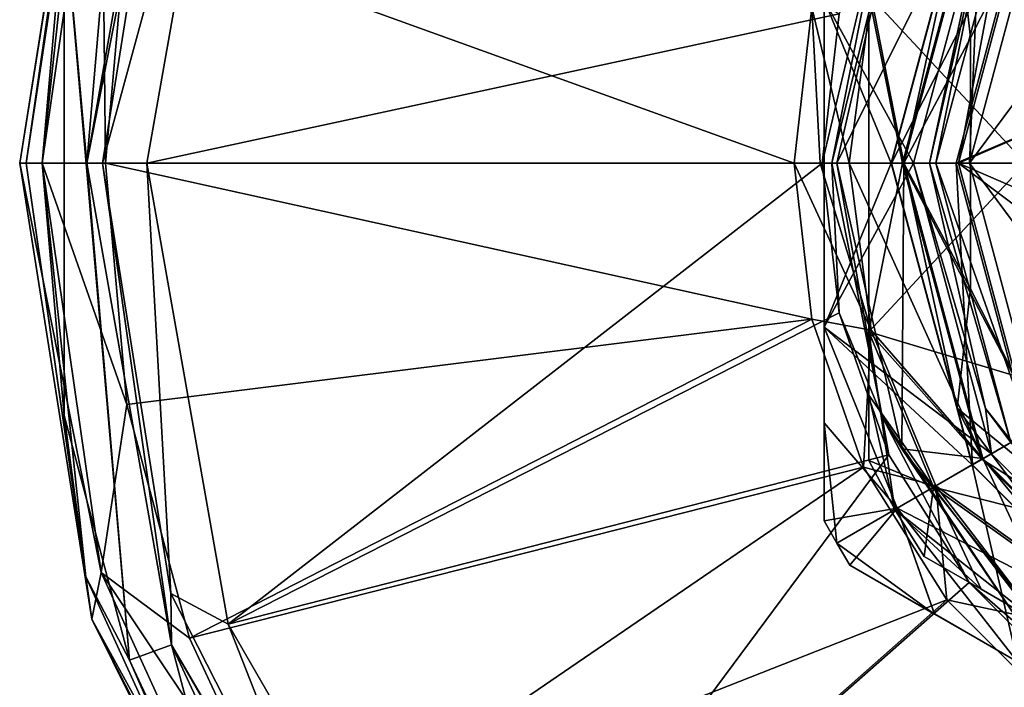
# Model space of a CAD drawing. Units: millimetres. Extents: x -108 to 108, y -208 to 78.
# Drawn here: x -33 to -11, y -187 to -172 of the extents above; entities that cross this region are included whole.
import ezdxf

# ---------------------------------------------------------------- set-up
doc = ezdxf.new("R2010")
doc.units = ezdxf.units.MM
doc.header["$LTSCALE"] = 65.185185
for name, color, linetype in [('198', 7, 'CONTINUOUS'), ('199', 7, 'CONTINUOUS'), ('200', 7, 'CONTINUOUS'), ('201', 7, 'CONTINUOUS'), ('202', 7, 'CONTINUOUS'), ('203', 7, 'CONTINUOUS'), ('204', 7, 'CONTINUOUS'), ('205', 7, 'CONTINUOUS'), ('206', 7, 'CONTINUOUS'), ('211', 7, 'CONTINUOUS'), ('216', 7, 'CONTINUOUS'), ('217', 7, 'CONTINUOUS'), ('218', 7, 'CONTINUOUS'), ('219', 7, 'CONTINUOUS'), ('220', 7, 'CONTINUOUS'), ('221', 7, 'CONTINUOUS'), ('222', 7, 'CONTINUOUS'), ('224', 7, 'CONTINUOUS'), ('225', 7, 'CONTINUOUS'), ('230', 7, 'CONTINUOUS'), ('231', 7, 'CONTINUOUS'), ('232', 7, 'CONTINUOUS'), ('234', 7, 'CONTINUOUS'), ('237', 7, 'CONTINUOUS'), ('239', 7, 'CONTINUOUS'), ('243', 7, 'CONTINUOUS'), ('244', 7, 'CONTINUOUS'), ('248', 7, 'CONTINUOUS'), ('249', 7, 'CONTINUOUS'), ('316', 7, 'CONTINUOUS'), ('317', 7, 'CONTINUOUS'), ('318', 7, 'CONTINUOUS'), ('319', 7, 'CONTINUOUS'), ('320', 7, 'CONTINUOUS'), ('321', 7, 'CONTINUOUS'), ('322', 7, 'CONTINUOUS'), ('323', 7, 'CONTINUOUS'), ('324', 7, 'CONTINUOUS'), ('325', 7, 'CONTINUOUS'), ('326', 7, 'CONTINUOUS'), ('327', 7, 'CONTINUOUS'), ('328', 7, 'CONTINUOUS'), ('329', 7, 'CONTINUOUS'), ('330', 7, 'CONTINUOUS'), ('331', 7, 'CONTINUOUS'), ('332', 7, 'CONTINUOUS'), ('333', 7, 'CONTINUOUS'), ('334', 7, 'CONTINUOUS'), ('335', 7, 'CONTINUOUS'), ('336', 7, 'CONTINUOUS'), ('337', 7, 'CONTINUOUS'), ('338', 7, 'CONTINUOUS'), ('339', 7, 'CONTINUOUS'), ('344', 7, 'CONTINUOUS'), ('345', 7, 'CONTINUOUS'), ('346', 7, 'CONTINUOUS'), ('347', 7, 'CONTINUOUS')]:
    doc.layers.add(name, color=color, linetype=linetype)

msp = doc.modelspace()

# ---------------------------------------------------------------- linework, layer by layer
at = {"layer": '198', "linetype": 'CONTINUOUS'}
for points in [[(-13, -175.2, 37.5), (-15, -171.535, 37.5), (-11.259, -168.7, 37.5), (-13, -175.2, 37.5)], [(-15, -178.865, 37.5), (-15, -171.535, 37.5), (-13, -175.2, 37.5), (-15, -178.865, 37.5)], [(-11.259, -181.7, 37.5), (-15, -178.865, 37.5), (-13, -175.2, 37.5), (-11.259, -181.7, 37.5)], [(-13.372, -182.921, 37.5), (-15, -178.865, 37.5), (-11.259, -181.7, 37.5), (-13.372, -182.921, 37.5)], [(-6.5, -186.458, 37.5), (-13.372, -182.921, 37.5), (-11.259, -181.7, 37.5), (-6.5, -186.458, 37.5)], [(-10.674, -186.358, 37.5), (-13.372, -182.921, 37.5), (-6.5, -186.458, 37.5), (-10.674, -186.358, 37.5)]]:
    msp.add_3dface(points, dxfattribs=at)
at = {"layer": '199', "linetype": 'CONTINUOUS'}
for points in [[(-11.691, -168.45, 52.5), (-15, -171.535, 52.5), (-13.5, -175.2, 52.5), (-11.691, -168.45, 52.5)], [(-15, -171.535, 52.5), (-15, -178.865, 52.5), (-13.5, -175.2, 52.5), (-15, -171.535, 52.5)], [(-13.5, -175.2, 52.5), (-15, -178.865, 52.5), (-11.691, -181.95, 52.5), (-13.5, -175.2, 52.5)], [(-15, -178.865, 52.5), (-13.372, -182.921, 52.5), (-11.691, -181.95, 52.5), (-15, -178.865, 52.5)], [(-13.372, -182.921, 52.5), (-10.674, -186.358, 52.5), (-11.691, -181.95, 52.5), (-13.372, -182.921, 52.5)], [(-11.691, -181.95, 52.5), (-10.674, -186.358, 52.5), (-6.75, -186.891, 52.5), (-11.691, -181.95, 52.5)]]:
    msp.add_3dface(points, dxfattribs=at)
at = {"layer": '200', "linetype": 'CONTINUOUS'}
for points in [[(-10.392, -169.2, 32.5), (-6.848, -172.975, 32.5), (-12, -175.2, 32.5), (-10.392, -169.2, 32.5)], [(-6.848, -172.975, 32.5), (-6.848, -177.425, 32.5), (-12, -175.2, 32.5), (-6.848, -172.975, 32.5)], [(-6.848, -177.425, 32.5), (-4.232, -181.025, 32.5), (-12, -175.2, 32.5), (-6.848, -177.425, 32.5)], [(-12, -175.2, 32.5), (-4.232, -181.025, 32.5), (-10.392, -181.2, 32.5), (-12, -175.2, 32.5)]]:
    msp.add_3dface(points, dxfattribs=at)
at = {"layer": '201', "linetype": 'CONTINUOUS'}
for points in [[(-12.5, -175.2, 33), (-12.5, -175.2, 37), (-10.826, -168.95, 37), (-12.5, -175.2, 33)], [(-10.825, -168.95, 33), (-12.5, -175.2, 33), (-10.826, -168.95, 37), (-10.825, -168.95, 33)]]:
    msp.add_3dface(points, dxfattribs=at)
at = {"layer": '202', "linetype": 'CONTINUOUS'}
for points in [[(-12.5, -175.2, 37), (-12.5, -175.2, 33), (-10.825, -181.45, 33), (-12.5, -175.2, 37)], [(-12.5, -175.2, 37), (-10.825, -181.45, 33), (-10.826, -181.45, 37), (-12.5, -175.2, 37)]]:
    msp.add_3dface(points, dxfattribs=at)
at = {"layer": '203', "linetype": 'CONTINUOUS'}
for points in [[(-14.722, -183.7, 51.6), (-15, -183.2, 51.6), (-14.722, -183.7, 38.4), (-14.722, -183.7, 51.6)], [(-14.722, -183.7, 38.4), (-15, -183.2, 51.6), (-15, -183.2, 38.4), (-14.722, -183.7, 38.4)], [(-14.428, -184.19, 51.6), (-14.722, -183.7, 51.6), (-14.428, -184.19, 38.4), (-14.428, -184.19, 51.6)], [(-14.428, -184.19, 38.4), (-14.722, -183.7, 51.6), (-14.722, -183.7, 38.4), (-14.428, -184.19, 38.4)]]:
    msp.add_3dface(points, dxfattribs=at)
at = {"layer": '204', "linetype": 'CONTINUOUS'}
for points in [[(-15, -178.865, 37.5), (-13.372, -182.921, 37.5), (-15, -181.011, 37.872), (-15, -178.865, 37.5)], [(-13.372, -182.921, 37.5), (-15, -183.2, 38.4), (-15, -181.011, 37.872), (-13.372, -182.921, 37.5)], [(-13.372, -182.921, 37.5), (-14.722, -183.7, 38.4), (-15, -183.2, 38.4), (-13.372, -182.921, 37.5)], [(-14.722, -183.7, 38.4), (-13.372, -182.921, 37.5), (-12.531, -185.286, 37.872), (-14.722, -183.7, 38.4)], [(-13.372, -182.921, 37.5), (-10.674, -186.358, 37.5), (-12.531, -185.286, 37.872), (-13.372, -182.921, 37.5)], [(-14.428, -184.19, 38.4), (-14.722, -183.7, 38.4), (-12.531, -185.286, 37.872), (-14.428, -184.19, 38.4)]]:
    msp.add_3dface(points, dxfattribs=at)
at = {"layer": '205', "linetype": 'CONTINUOUS'}
for points in [[(-12.05, -175.2, 41.45), (-10.436, -169.175, 41.45), (-12.05, -175.2, 49.059), (-12.05, -175.2, 41.45)], [(-12.05, -175.2, 49.059), (-10.436, -169.175, 41.45), (-10.435, -169.175, 49.059), (-12.05, -175.2, 49.059)], [(-10.436, -181.225, 41.45), (-12.05, -175.2, 41.45), (-10.435, -181.225, 49.059), (-10.436, -181.225, 41.45)], [(-10.435, -181.225, 49.059), (-12.05, -175.2, 41.45), (-12.05, -175.2, 49.059), (-10.435, -181.225, 49.059)]]:
    msp.add_3dface(points, dxfattribs=at)
at = {"layer": '206', "linetype": 'CONTINUOUS'}
for points in [[(-10.436, -169.175, 41.45), (-12.05, -175.2, 41.45), (-6.848, -172.975, 36.6), (-10.436, -169.175, 41.45)], [(-6.848, -172.975, 36.6), (-12.05, -175.2, 41.45), (-7.2, -175.2, 36.6), (-6.848, -172.975, 36.6)], [(-12.05, -175.2, 41.45), (-10.436, -181.225, 41.45), (-7.2, -175.2, 36.6), (-12.05, -175.2, 41.45)]]:
    msp.add_3dface(points, dxfattribs=at)
at = {"layer": '211', "linetype": 'CONTINUOUS'}
for points in [[(-15, -171.535, 37.5), (-15, -178.865, 37.5), (-15, -171.535, 52.5), (-15, -171.535, 37.5)], [(-15, -171.535, 52.5), (-15, -178.865, 37.5), (-15, -178.865, 52.5), (-15, -171.535, 52.5)], [(-15, -178.865, 52.5), (-15, -178.865, 37.5), (-15, -181.011, 37.872), (-15, -178.865, 52.5)], [(-15, -178.865, 52.5), (-15, -181.011, 37.872), (-15, -181.009, 52.128), (-15, -178.865, 52.5)], [(-15, -183.2, 38.4), (-15, -183.2, 51.6), (-15, -181.009, 52.128), (-15, -183.2, 38.4)], [(-15, -181.011, 37.872), (-15, -183.2, 38.4), (-15, -181.009, 52.128), (-15, -181.011, 37.872)]]:
    msp.add_3dface(points, dxfattribs=at)
at = {"layer": '216', "linetype": 'CONTINUOUS'}
for points in [[(-14.428, -184.19, 51.6), (-14.428, -184.19, 38.4), (-12.531, -185.286, 37.872), (-14.428, -184.19, 51.6)], [(-14.428, -184.19, 51.6), (-12.531, -185.286, 37.872), (-12.532, -185.285, 52.128), (-14.428, -184.19, 51.6)], [(-10.674, -186.358, 37.5), (-10.674, -186.358, 52.5), (-12.532, -185.285, 52.128), (-10.674, -186.358, 37.5)], [(-12.531, -185.286, 37.872), (-10.674, -186.358, 37.5), (-12.532, -185.285, 52.128), (-12.531, -185.286, 37.872)]]:
    msp.add_3dface(points, dxfattribs=at)
at = {"layer": '217', "linetype": 'CONTINUOUS'}
for points in [[(-13.372, -182.921, 52.5), (-15, -178.865, 52.5), (-15, -181.009, 52.128), (-13.372, -182.921, 52.5)], [(-14.722, -183.7, 51.6), (-13.372, -182.921, 52.5), (-15, -181.009, 52.128), (-14.722, -183.7, 51.6)], [(-15, -183.2, 51.6), (-14.722, -183.7, 51.6), (-15, -181.009, 52.128), (-15, -183.2, 51.6)], [(-13.372, -182.921, 52.5), (-14.722, -183.7, 51.6), (-14.428, -184.19, 51.6), (-13.372, -182.921, 52.5)], [(-13.372, -182.921, 52.5), (-14.428, -184.19, 51.6), (-12.532, -185.285, 52.128), (-13.372, -182.921, 52.5)], [(-10.674, -186.358, 52.5), (-13.372, -182.921, 52.5), (-12.532, -185.285, 52.128), (-10.674, -186.358, 52.5)]]:
    msp.add_3dface(points, dxfattribs=at)
at = {"layer": '218', "linetype": 'CONTINUOUS'}
for points in [[(-12, -175.2, 32.5), (-12.5, -175.2, 33), (-10.825, -168.95, 33), (-12, -175.2, 32.5)], [(-10.392, -169.2, 32.5), (-12, -175.2, 32.5), (-10.825, -168.95, 33), (-10.392, -169.2, 32.5)]]:
    msp.add_3dface(points, dxfattribs=at)
at = {"layer": '219', "linetype": 'CONTINUOUS'}
for points in [[(-12, -175.2, 32.5), (-10.392, -181.2, 32.5), (-12.5, -175.2, 33), (-12, -175.2, 32.5)], [(-12.5, -175.2, 33), (-10.392, -181.2, 32.5), (-10.825, -181.45, 33), (-12.5, -175.2, 33)]]:
    msp.add_3dface(points, dxfattribs=at)
at = {"layer": '220', "linetype": 'CONTINUOUS'}
for points in [[(-13, -175.2, 37.5), (-11.259, -168.7, 37.5), (-12.646, -175.2, 37.354), (-13, -175.2, 37.5)], [(-12.646, -175.2, 37.354), (-11.259, -168.7, 37.5), (-11.394, -169.713, 37.354), (-12.646, -175.2, 37.354)], [(-10.826, -168.95, 37), (-12.5, -175.2, 37), (-11.394, -169.713, 37.354), (-10.826, -168.95, 37)], [(-12.5, -175.2, 37), (-12.646, -175.2, 37.354), (-11.394, -169.713, 37.354), (-12.5, -175.2, 37)]]:
    msp.add_3dface(points, dxfattribs=at)
at = {"layer": '221', "linetype": 'CONTINUOUS'}
for points in [[(-11.259, -181.7, 37.5), (-13, -175.2, 37.5), (-11.394, -180.687, 37.354), (-11.259, -181.7, 37.5)], [(-13, -175.2, 37.5), (-12.646, -175.2, 37.354), (-11.394, -180.687, 37.354), (-13, -175.2, 37.5)], [(-12.5, -175.2, 37), (-10.826, -181.45, 37), (-12.646, -175.2, 37.354), (-12.5, -175.2, 37)], [(-12.646, -175.2, 37.354), (-10.826, -181.45, 37), (-11.394, -180.687, 37.354), (-12.646, -175.2, 37.354)], [(-7.885, -185.087, 37.354), (-11.259, -181.7, 37.5), (-11.394, -180.687, 37.354), (-7.885, -185.087, 37.354)], [(-10.826, -181.45, 37), (-7.885, -185.087, 37.354), (-11.394, -180.687, 37.354), (-10.826, -181.45, 37)], [(-6.5, -186.458, 37.5), (-11.259, -181.7, 37.5), (-7.885, -185.087, 37.354), (-6.5, -186.458, 37.5)]]:
    msp.add_3dface(points, dxfattribs=at)
at = {"layer": '222', "linetype": 'CONTINUOUS'}
for points in [[(-11.691, -168.45, 50.5), (-13.5, -175.2, 50.5), (-13.492, -175.2, 50.5), (-11.691, -168.45, 50.5)], [(-11.684, -168.454, 50.5), (-11.691, -168.45, 50.5), (-13.492, -175.2, 50.5), (-11.684, -168.454, 50.5)], [(-13.5, -175.2, 50.5), (-11.691, -181.95, 50.5), (-13.492, -175.2, 50.5), (-13.5, -175.2, 50.5)], [(-13.492, -175.2, 50.5), (-11.691, -181.95, 50.5), (-11.684, -181.946, 50.5), (-13.492, -175.2, 50.5)], [(-11.691, -181.95, 50.5), (-6.75, -186.891, 50.5), (-11.684, -181.946, 50.5), (-11.691, -181.95, 50.5)], [(-11.684, -181.946, 50.5), (-6.75, -186.891, 50.5), (-6.745, -186.884, 50.5), (-11.684, -181.946, 50.5)]]:
    msp.add_3dface(points, dxfattribs=at)
at = {"layer": '224', "linetype": 'CONTINUOUS'}
for points in [[(-11.691, -168.45, 52.5), (-13.5, -175.2, 52.5), (-11.691, -168.45, 50.5), (-11.691, -168.45, 52.5)], [(-13.5, -175.2, 52.5), (-13.5, -175.2, 50.5), (-11.691, -168.45, 50.5), (-13.5, -175.2, 52.5)], [(-13.5, -175.2, 52.5), (-11.691, -181.95, 52.5), (-13.5, -175.2, 50.5), (-13.5, -175.2, 52.5)], [(-11.691, -181.95, 52.5), (-11.691, -181.95, 50.5), (-13.5, -175.2, 50.5), (-11.691, -181.95, 52.5)], [(-11.691, -181.95, 52.5), (-6.75, -186.891, 52.5), (-11.691, -181.95, 50.5), (-11.691, -181.95, 52.5)], [(-6.75, -186.891, 52.5), (-6.75, -186.891, 50.5), (-11.691, -181.95, 50.5), (-6.75, -186.891, 52.5)]]:
    msp.add_3dface(points, dxfattribs=at)
at = {"layer": '225', "linetype": 'CONTINUOUS'}
for points in [[(-10.435, -169.175, 49.059), (-11.684, -168.454, 50.5), (-13.492, -175.2, 50.5), (-10.435, -169.175, 49.059)], [(-12.05, -175.2, 49.059), (-10.435, -169.175, 49.059), (-13.492, -175.2, 50.5), (-12.05, -175.2, 49.059)], [(-12.05, -175.2, 49.059), (-13.492, -175.2, 50.5), (-11.684, -181.946, 50.5), (-12.05, -175.2, 49.059)], [(-10.435, -181.225, 49.059), (-12.05, -175.2, 49.059), (-11.684, -181.946, 50.5), (-10.435, -181.225, 49.059)], [(-10.435, -181.225, 49.059), (-11.684, -181.946, 50.5), (-6.745, -186.884, 50.5), (-10.435, -181.225, 49.059)]]:
    msp.add_3dface(points, dxfattribs=at)
at = {"layer": '230', "linetype": 'CONTINUOUS'}
for points in [[(-10.5, -175.2, 71.5), (-9.093, -169.95, 71.5), (-14, -171.425, 71.5), (-10.5, -175.2, 71.5)], [(-14, -178.975, 71.5), (-10.5, -175.2, 71.5), (-14, -171.425, 71.5), (-14, -178.975, 71.5)], [(-9.093, -180.45, 71.5), (-10.5, -175.2, 71.5), (-14, -178.975, 71.5), (-9.093, -180.45, 71.5)], [(-12.557, -182.45, 71.5), (-9.093, -180.45, 71.5), (-14, -178.975, 71.5), (-12.557, -182.45, 71.5)], [(-5.25, -184.293, 71.5), (-9.093, -180.45, 71.5), (-12.557, -182.45, 71.5), (-5.25, -184.293, 71.5)], [(-10.269, -185.437, 71.5), (-5.25, -184.293, 71.5), (-12.557, -182.45, 71.5), (-10.269, -185.437, 71.5)]]:
    msp.add_3dface(points, dxfattribs=at)
at = {"layer": '231', "linetype": 'CONTINUOUS'}
for points in [[(-14, -181.852, 64.5), (-13.423, -182.95, 64.5), (-14, -181.852, 70.5), (-14, -181.852, 64.5)], [(-14, -181.852, 70.5), (-13.423, -182.95, 64.5), (-13.423, -182.95, 70.5), (-14, -181.852, 70.5)], [(-13.423, -182.95, 64.5), (-12.761, -183.998, 64.5), (-13.423, -182.95, 70.5), (-13.423, -182.95, 64.5)], [(-13.423, -182.95, 70.5), (-12.761, -183.998, 64.5), (-12.761, -183.998, 70.5), (-13.423, -182.95, 70.5)]]:
    msp.add_3dface(points, dxfattribs=at)
at = {"layer": '232', "linetype": 'CONTINUOUS'}
for points in [[(-11.475, -168.575, 63.5), (-13.25, -175.2, 63.5), (-14, -171.425, 63.5), (-11.475, -168.575, 63.5)], [(-14, -171.425, 63.5), (-13.25, -175.2, 63.5), (-14, -178.975, 63.5), (-14, -171.425, 63.5)], [(-13.25, -175.2, 63.5), (-11.475, -181.825, 63.5), (-14, -178.975, 63.5), (-13.25, -175.2, 63.5)], [(-14, -178.975, 63.5), (-11.475, -181.825, 63.5), (-12.557, -182.45, 63.5), (-14, -178.975, 63.5)], [(-11.475, -181.825, 63.5), (-6.625, -186.675, 63.5), (-12.557, -182.45, 63.5), (-11.475, -181.825, 63.5)], [(-12.557, -182.45, 63.5), (-6.625, -186.675, 63.5), (-10.269, -185.437, 63.5), (-12.557, -182.45, 63.5)]]:
    msp.add_3dface(points, dxfattribs=at)
at = {"layer": '234', "linetype": 'CONTINUOUS'}
for points in [[(-11.75, -175.2, 43.5), (-10.176, -169.325, 43.5), (-9.472, -172.122, 43.5), (-11.75, -175.2, 43.5)], [(-9.472, -178.278, 43.5), (-11.75, -175.2, 43.5), (-9.472, -172.122, 43.5), (-9.472, -178.278, 43.5)], [(-10.176, -181.075, 43.5), (-11.75, -175.2, 43.5), (-9.472, -178.278, 43.5), (-10.176, -181.075, 43.5)]]:
    msp.add_3dface(points, dxfattribs=at)
at = {"layer": '237', "linetype": 'CONTINUOUS'}
for points in [[(-13.25, -175.2, 63.5), (-11.475, -168.575, 63.5), (-13.25, -175.2, 45), (-13.25, -175.2, 63.5)], [(-13.25, -175.2, 45), (-11.475, -168.575, 63.5), (-11.475, -168.575, 45), (-13.25, -175.2, 45)], [(-11.475, -181.825, 63.5), (-13.25, -175.2, 63.5), (-11.475, -181.825, 45), (-11.475, -181.825, 63.5)], [(-11.475, -181.825, 45), (-13.25, -175.2, 63.5), (-13.25, -175.2, 45), (-11.475, -181.825, 45)], [(-6.625, -186.675, 63.5), (-11.475, -181.825, 63.5), (-6.625, -186.675, 45), (-6.625, -186.675, 63.5)], [(-6.625, -186.675, 45), (-11.475, -181.825, 63.5), (-11.475, -181.825, 45), (-6.625, -186.675, 45)]]:
    msp.add_3dface(points, dxfattribs=at)
at = {"layer": '239', "linetype": 'CONTINUOUS'}
for points in [[(-11.75, -175.2, 43.5), (-13.25, -175.2, 45), (-11.475, -168.575, 45), (-11.75, -175.2, 43.5)], [(-10.176, -169.325, 43.5), (-11.75, -175.2, 43.5), (-11.475, -168.575, 45), (-10.176, -169.325, 43.5)], [(-11.75, -175.2, 43.5), (-10.176, -181.075, 43.5), (-13.25, -175.2, 45), (-11.75, -175.2, 43.5)], [(-10.176, -181.075, 43.5), (-11.475, -181.825, 45), (-13.25, -175.2, 45), (-10.176, -181.075, 43.5)], [(-10.176, -181.075, 43.5), (-5.875, -185.376, 43.5), (-11.475, -181.825, 45), (-10.176, -181.075, 43.5)], [(-5.875, -185.376, 43.5), (-6.625, -186.675, 45), (-11.475, -181.825, 45), (-5.875, -185.376, 43.5)]]:
    msp.add_3dface(points, dxfattribs=at)
at = {"layer": '243', "linetype": 'CONTINUOUS'}
for points in [[(-12.761, -183.998, 70.5), (-12.761, -183.998, 64.5), (-11.492, -184.731, 63.93), (-12.761, -183.998, 70.5)], [(-11.492, -184.731, 71.07), (-12.761, -183.998, 70.5), (-11.492, -184.731, 63.93), (-11.492, -184.731, 71.07)], [(-10.269, -185.437, 63.5), (-10.269, -185.437, 71.5), (-11.492, -184.731, 71.07), (-10.269, -185.437, 63.5)], [(-10.269, -185.437, 63.5), (-11.492, -184.731, 71.07), (-11.492, -184.731, 63.93), (-10.269, -185.437, 63.5)]]:
    msp.add_3dface(points, dxfattribs=at)
at = {"layer": '244', "linetype": 'CONTINUOUS'}
for points in [[(-14, -178.975, 71.5), (-14, -171.425, 71.5), (-14, -178.975, 63.5), (-14, -178.975, 71.5)], [(-14, -171.425, 71.5), (-14, -171.425, 63.5), (-14, -178.975, 63.5), (-14, -171.425, 71.5)], [(-14, -178.975, 71.5), (-14, -178.975, 63.5), (-14, -180.387, 63.93), (-14, -178.975, 71.5)], [(-14, -180.387, 71.07), (-14, -178.975, 71.5), (-14, -180.387, 63.93), (-14, -180.387, 71.07)], [(-14, -181.852, 64.5), (-14, -181.852, 70.5), (-14, -180.387, 71.07), (-14, -181.852, 64.5)], [(-14, -181.852, 64.5), (-14, -180.387, 71.07), (-14, -180.387, 63.93), (-14, -181.852, 64.5)]]:
    msp.add_3dface(points, dxfattribs=at)
at = {"layer": '248', "linetype": 'CONTINUOUS'}
for points in [[(-12.557, -182.45, 71.5), (-14, -178.975, 71.5), (-13.423, -182.95, 70.5), (-12.557, -182.45, 71.5)], [(-13.423, -182.95, 70.5), (-14, -178.975, 71.5), (-14, -180.387, 71.07), (-13.423, -182.95, 70.5)], [(-14, -181.852, 70.5), (-13.423, -182.95, 70.5), (-14, -180.387, 71.07), (-14, -181.852, 70.5)], [(-12.557, -182.45, 71.5), (-13.423, -182.95, 70.5), (-12.761, -183.998, 70.5), (-12.557, -182.45, 71.5)], [(-12.557, -182.45, 71.5), (-12.761, -183.998, 70.5), (-11.492, -184.731, 71.07), (-12.557, -182.45, 71.5)], [(-10.269, -185.437, 71.5), (-12.557, -182.45, 71.5), (-11.492, -184.731, 71.07), (-10.269, -185.437, 71.5)]]:
    msp.add_3dface(points, dxfattribs=at)
at = {"layer": '249', "linetype": 'CONTINUOUS'}
for points in [[(-14, -178.975, 63.5), (-12.557, -182.45, 63.5), (-14, -180.387, 63.93), (-14, -178.975, 63.5)], [(-12.557, -182.45, 63.5), (-14, -181.852, 64.5), (-14, -180.387, 63.93), (-12.557, -182.45, 63.5)], [(-13.423, -182.95, 64.5), (-14, -181.852, 64.5), (-12.557, -182.45, 63.5), (-13.423, -182.95, 64.5)], [(-13.423, -182.95, 64.5), (-12.557, -182.45, 63.5), (-10.269, -185.437, 63.5), (-13.423, -182.95, 64.5)], [(-12.761, -183.998, 64.5), (-13.423, -182.95, 64.5), (-11.492, -184.731, 63.93), (-12.761, -183.998, 64.5)], [(-13.423, -182.95, 64.5), (-10.269, -185.437, 63.5), (-11.492, -184.731, 63.93), (-13.423, -182.95, 64.5)]]:
    msp.add_3dface(points, dxfattribs=at)
at = {"layer": '316', "linetype": 'CONTINUOUS'}
for points in [[(-32.006, -169.556, 73), (-31.5, -175.2, 73), (-30.54, -164.084, 73), (-32.006, -169.556, 73)], [(-31.5, -175.2, 73), (-29.6, -164.426, 73), (-30.54, -164.084, 73), (-31.5, -175.2, 73)], [(-32.006, -169.556, 73), (-32.5, -175.2, 73), (-32.006, -180.844, 73), (-32.006, -169.556, 73)], [(-31.5, -175.2, 73), (-32.006, -169.556, 73), (-30.54, -186.316, 73), (-31.5, -175.2, 73)], [(-30.54, -186.316, 73), (-32.006, -169.556, 73), (-32.006, -180.844, 73), (-30.54, -186.316, 73)], [(-29.6, -185.974, 73), (-31.5, -175.2, 73), (-30.54, -186.316, 73), (-29.6, -185.974, 73)], [(-28.146, -191.45, 73), (-29.6, -185.974, 73), (-30.54, -186.316, 73), (-28.146, -191.45, 73)], [(-24.13, -195.448, 73), (-29.6, -185.974, 73), (-24.896, -196.091, 73), (-24.13, -195.448, 73)], [(-24.896, -196.091, 73), (-29.6, -185.974, 73), (-28.146, -191.45, 73), (-24.896, -196.091, 73)]]:
    msp.add_3dface(points, dxfattribs=at)
at = {"layer": '317', "linetype": 'CONTINUOUS'}
for points in [[(-31.5, -175.2, 73), (-29.6, -185.974, 73), (-31.5, -175.2, 69.4), (-31.5, -175.2, 73)], [(-31.5, -175.2, 69.4), (-29.6, -185.974, 73), (-29.6, -185.974, 69.4), (-31.5, -175.2, 69.4)], [(-29.6, -185.974, 73), (-24.13, -195.448, 73), (-29.6, -185.974, 69.4), (-29.6, -185.974, 73)], [(-29.6, -185.974, 69.4), (-24.13, -195.448, 73), (-24.13, -195.448, 69.4), (-29.6, -185.974, 69.4)]]:
    msp.add_3dface(points, dxfattribs=at)
at = {"layer": '318', "linetype": 'CONTINUOUS'}
for points in [[(-31.5, -175.2, 69.4), (-29.6, -185.974, 69.4), (-31.146, -175.2, 67.866), (-31.5, -175.2, 69.4)], [(-31.146, -175.2, 67.866), (-29.6, -185.974, 69.4), (-29.621, -184.825, 67.866), (-31.146, -175.2, 67.866)], [(-31.146, -175.2, 67.866), (-29.621, -184.825, 67.866), (-30.155, -175.2, 66.642), (-31.146, -175.2, 67.866)], [(-30.155, -175.2, 66.642), (-29.621, -184.825, 67.866), (-28.336, -185.514, 66.642), (-30.155, -175.2, 66.642)], [(-29.621, -184.825, 67.866), (-29.6, -185.974, 69.4), (-25.197, -193.507, 67.866), (-29.621, -184.825, 67.866)], [(-29.621, -184.825, 67.866), (-25.197, -193.507, 67.866), (-28.336, -185.514, 66.642), (-29.621, -184.825, 67.866)], [(-28.336, -185.514, 66.642), (-25.197, -193.507, 67.866), (-23.1, -194.583, 66.642), (-28.336, -185.514, 66.642)], [(-29.6, -185.974, 69.4), (-24.13, -195.448, 69.4), (-25.197, -193.507, 67.866), (-29.6, -185.974, 69.4)]]:
    msp.add_3dface(points, dxfattribs=at)
at = {"layer": '319', "linetype": 'CONTINUOUS'}
for points in [[(-30.155, -175.2, 66.642), (-28.336, -185.514, 66.642), (-15.043, -175.2, 54.835), (-30.155, -175.2, 66.642)], [(-15.043, -175.2, 54.835), (-28.336, -185.514, 66.642), (-14.666, -178.547, 54.835), (-15.043, -175.2, 54.835)], [(-14.666, -178.547, 54.835), (-28.336, -185.514, 66.642), (-13.553, -181.727, 54.835), (-14.666, -178.547, 54.835)], [(-28.336, -185.514, 66.642), (-23.1, -194.583, 66.642), (-13.553, -181.727, 54.835), (-28.336, -185.514, 66.642)], [(-13.553, -181.727, 54.835), (-23.1, -194.583, 66.642), (-11.761, -184.579, 54.835), (-13.553, -181.727, 54.835)], [(-11.761, -184.579, 54.835), (-23.1, -194.583, 66.642), (-9.379, -186.961, 54.835), (-11.761, -184.579, 54.835)]]:
    msp.add_3dface(points, dxfattribs=at)
at = {"layer": '320', "linetype": 'CONTINUOUS'}
for points in [[(-13.22, -175.2, 56.5), (-11.449, -168.59, 56.5), (-14.72, -175.2, 56.5), (-13.22, -175.2, 56.5)], [(-14.72, -175.2, 56.5), (-11.449, -168.59, 56.5), (-13.262, -168.813, 56.5), (-14.72, -175.2, 56.5)], [(-13.22, -175.2, 56.5), (-14.72, -175.2, 56.5), (-13.262, -181.587, 56.5), (-13.22, -175.2, 56.5)], [(-11.449, -181.81, 56.5), (-13.22, -175.2, 56.5), (-13.262, -181.587, 56.5), (-11.449, -181.81, 56.5)], [(-9.178, -186.709, 56.5), (-11.449, -181.81, 56.5), (-13.262, -181.587, 56.5), (-9.178, -186.709, 56.5)], [(-6.61, -186.649, 56.5), (-11.449, -181.81, 56.5), (-9.178, -186.709, 56.5), (-6.61, -186.649, 56.5)]]:
    msp.add_3dface(points, dxfattribs=at)
at = {"layer": '321', "linetype": 'CONTINUOUS'}
for points in [[(-13.22, -175.2, 56.5), (-11.449, -181.81, 56.5), (-13.22, -175.2, 55.108), (-13.22, -175.2, 56.5)], [(-13.22, -175.2, 55.108), (-11.449, -181.81, 56.5), (-12.029, -180.683, 55.232), (-13.22, -175.2, 55.108)], [(-13.22, -175.2, 53.597), (-12.029, -180.683, 53.72), (-13.22, -175.2, 53), (-13.22, -175.2, 53.597)], [(-13.22, -175.2, 53), (-12.029, -180.683, 53.72), (-11.449, -181.81, 53), (-13.22, -175.2, 53)], [(-12.029, -180.683, 55.232), (-11.449, -181.81, 56.5), (-8.671, -185.179, 55.355), (-12.029, -180.683, 55.232)], [(-12.029, -180.683, 53.72), (-8.671, -185.179, 53.843), (-11.449, -181.81, 53), (-12.029, -180.683, 53.72)], [(-11.449, -181.81, 56.5), (-6.61, -186.649, 56.5), (-8.671, -185.179, 55.355), (-11.449, -181.81, 56.5)], [(-11.449, -181.81, 53), (-8.671, -185.179, 53.843), (-6.61, -186.649, 53), (-11.449, -181.81, 53)]]:
    msp.add_3dface(points, dxfattribs=at)
at = {"layer": '322', "linetype": 'CONTINUOUS'}
for points in [[(-11.449, -168.59, 53), (-13.22, -175.2, 53), (-13.95, -171.462, 53), (-11.449, -168.59, 53)], [(-13.22, -175.2, 53), (-14.442, -175.2, 53), (-13.95, -171.462, 53), (-13.22, -175.2, 53)], [(-13.22, -175.2, 53), (-11.449, -181.81, 53), (-14.442, -175.2, 53), (-13.22, -175.2, 53)], [(-14.442, -175.2, 53), (-11.449, -181.81, 53), (-13.95, -178.938, 53), (-14.442, -175.2, 53)], [(-13.95, -178.938, 53), (-11.449, -181.81, 53), (-12.507, -182.421, 53), (-13.95, -178.938, 53)], [(-11.449, -181.81, 53), (-6.61, -186.649, 53), (-12.507, -182.421, 53), (-11.449, -181.81, 53)], [(-12.507, -182.421, 53), (-6.61, -186.649, 53), (-10.212, -185.412, 53), (-12.507, -182.421, 53)]]:
    msp.add_3dface(points, dxfattribs=at)
at = {"layer": '323', "linetype": 'CONTINUOUS'}
for points in [[(-15.093, -175.2, 53.109), (-13.95, -178.938, 53), (-15.673, -175.2, 53.424), (-15.093, -175.2, 53.109)], [(-15.673, -175.2, 53.424), (-13.95, -178.938, 53), (-15.28, -178.688, 53.424), (-15.673, -175.2, 53.424)], [(-14.442, -175.2, 53), (-13.95, -178.938, 53), (-15.093, -175.2, 53.109), (-14.442, -175.2, 53)], [(-15.28, -178.688, 53.424), (-13.95, -178.938, 53), (-14.121, -182, 53.424), (-15.28, -178.688, 53.424)], [(-13.95, -178.938, 53), (-12.507, -182.421, 53), (-14.121, -182, 53.424), (-13.95, -178.938, 53)], [(-14.121, -182, 53.424), (-12.507, -182.421, 53), (-12.254, -184.972, 53.424), (-14.121, -182, 53.424)], [(-12.507, -182.421, 53), (-10.212, -185.412, 53), (-12.254, -184.972, 53.424), (-12.507, -182.421, 53)], [(-12.254, -184.972, 53.424), (-10.212, -185.412, 53), (-9.772, -187.454, 53.424), (-12.254, -184.972, 53.424)]]:
    msp.add_3dface(points, dxfattribs=at)
at = {"layer": '324', "linetype": 'CONTINUOUS'}
for points in [[(-15.673, -175.2, 53.424), (-15.28, -178.688, 53.424), (-31.078, -175.2, 65.46), (-15.673, -175.2, 53.424)], [(-31.078, -175.2, 65.46), (-15.28, -178.688, 53.424), (-30.606, -180.597, 65.46), (-31.078, -175.2, 65.46)], [(-30.606, -180.597, 65.46), (-15.28, -178.688, 53.424), (-29.204, -185.829, 65.46), (-30.606, -180.597, 65.46)], [(-15.28, -178.688, 53.424), (-14.121, -182, 53.424), (-29.204, -185.829, 65.46), (-15.28, -178.688, 53.424)], [(-29.204, -185.829, 65.46), (-14.121, -182, 53.424), (-26.915, -190.739, 65.46), (-29.204, -185.829, 65.46)], [(-14.121, -182, 53.424), (-12.254, -184.972, 53.424), (-26.915, -190.739, 65.46), (-14.121, -182, 53.424)], [(-26.915, -190.739, 65.46), (-12.254, -184.972, 53.424), (-23.807, -195.177, 65.46), (-26.915, -190.739, 65.46)], [(-12.254, -184.972, 53.424), (-9.772, -187.454, 53.424), (-23.807, -195.177, 65.46), (-12.254, -184.972, 53.424)]]:
    msp.add_3dface(points, dxfattribs=at)
at = {"layer": '325', "linetype": 'CONTINUOUS'}
for points in [[(-32.494, -175.2, 67.208), (-31.178, -184.355, 67.208), (-33, -175.2, 69.4), (-32.494, -175.2, 67.208)], [(-33, -175.2, 69.4), (-31.178, -184.355, 67.208), (-31.385, -185.398, 69.4), (-33, -175.2, 69.4)], [(-31.078, -175.2, 65.46), (-30.606, -180.597, 65.46), (-32.494, -175.2, 67.208), (-31.078, -175.2, 65.46)], [(-32.494, -175.2, 67.208), (-30.606, -180.597, 65.46), (-31.178, -184.355, 67.208), (-32.494, -175.2, 67.208)], [(-30.606, -180.597, 65.46), (-29.204, -185.829, 65.46), (-31.178, -184.355, 67.208), (-30.606, -180.597, 65.46)], [(-31.178, -184.355, 67.208), (-27.336, -192.768, 67.208), (-31.385, -185.398, 69.4), (-31.178, -184.355, 67.208)], [(-29.204, -185.829, 65.46), (-26.915, -190.739, 65.46), (-31.178, -184.355, 67.208), (-29.204, -185.829, 65.46)], [(-31.178, -184.355, 67.208), (-26.915, -190.739, 65.46), (-27.336, -192.768, 67.208), (-31.178, -184.355, 67.208)], [(-31.385, -185.398, 69.4), (-27.336, -192.768, 67.208), (-26.698, -194.597, 69.4), (-31.385, -185.398, 69.4)]]:
    msp.add_3dface(points, dxfattribs=at)
at = {"layer": '326', "linetype": 'CONTINUOUS'}
for points in [[(-33, -175.2, 69.4), (-31.385, -185.398, 69.4), (-33, -175.2, 72.5), (-33, -175.2, 69.4)], [(-33, -175.2, 72.5), (-31.385, -185.398, 69.4), (-31.385, -185.398, 72.5), (-33, -175.2, 72.5)], [(-31.385, -185.398, 69.4), (-26.698, -194.597, 69.4), (-31.385, -185.398, 72.5), (-31.385, -185.398, 69.4)], [(-31.385, -185.398, 72.5), (-26.698, -194.597, 69.4), (-26.698, -194.597, 72.5), (-31.385, -185.398, 72.5)]]:
    msp.add_3dface(points, dxfattribs=at)
at = {"layer": '327', "linetype": 'CONTINUOUS'}
for points in [[(-29.6, -164.426, 73), (-31.5, -175.2, 73), (-29.6, -164.426, 69.4), (-29.6, -164.426, 73)], [(-31.5, -175.2, 73), (-31.5, -175.2, 69.4), (-29.6, -164.426, 69.4), (-31.5, -175.2, 73)]]:
    msp.add_3dface(points, dxfattribs=at)
at = {"layer": '328', "linetype": 'CONTINUOUS'}
for points in [[(-29.6, -164.426, 69.4), (-31.5, -175.2, 69.4), (-29.621, -165.575, 67.866), (-29.6, -164.426, 69.4)], [(-31.146, -175.2, 67.866), (-30.155, -175.2, 66.642), (-28.336, -164.886, 66.642), (-31.146, -175.2, 67.866)], [(-29.621, -165.575, 67.866), (-31.146, -175.2, 67.866), (-28.336, -164.886, 66.642), (-29.621, -165.575, 67.866)], [(-31.5, -175.2, 69.4), (-31.146, -175.2, 67.866), (-29.621, -165.575, 67.866), (-31.5, -175.2, 69.4)]]:
    msp.add_3dface(points, dxfattribs=at)
at = {"layer": '329', "linetype": 'CONTINUOUS'}
for points in [[(-28.336, -164.886, 66.642), (-30.155, -175.2, 66.642), (-14.666, -171.853, 54.835), (-28.336, -164.886, 66.642)], [(-30.155, -175.2, 66.642), (-15.043, -175.2, 54.835), (-14.666, -171.853, 54.835), (-30.155, -175.2, 66.642)]]:
    msp.add_3dface(points, dxfattribs=at)
at = {"layer": '330', "linetype": 'CONTINUOUS'}
for points in [[(-11.449, -168.59, 56.5), (-13.22, -175.2, 56.5), (-12.029, -169.717, 54.985), (-11.449, -168.59, 56.5)], [(-13.22, -175.2, 53.597), (-13.22, -175.2, 53), (-11.449, -168.59, 53), (-13.22, -175.2, 53.597)], [(-13.22, -175.2, 53.597), (-11.449, -168.59, 53), (-12.029, -169.717, 53.473), (-13.22, -175.2, 53.597)], [(-13.22, -175.2, 56.5), (-13.22, -175.2, 55.108), (-12.029, -169.717, 54.985), (-13.22, -175.2, 56.5)]]:
    msp.add_3dface(points, dxfattribs=at)
at = {"layer": '331', "linetype": 'CONTINUOUS'}
for points in [[(-13.95, -171.462, 53), (-14.442, -175.2, 53), (-15.28, -171.712, 53.424), (-13.95, -171.462, 53)], [(-15.093, -175.2, 53.109), (-15.673, -175.2, 53.424), (-15.28, -171.712, 53.424), (-15.093, -175.2, 53.109)], [(-14.442, -175.2, 53), (-15.093, -175.2, 53.109), (-15.28, -171.712, 53.424), (-14.442, -175.2, 53)]]:
    msp.add_3dface(points, dxfattribs=at)
at = {"layer": '332', "linetype": 'CONTINUOUS'}
for points in [[(-15.673, -175.2, 53.424), (-31.078, -175.2, 65.46), (-30.606, -169.803, 65.46), (-15.673, -175.2, 53.424)], [(-15.28, -171.712, 53.424), (-15.673, -175.2, 53.424), (-30.606, -169.803, 65.46), (-15.28, -171.712, 53.424)]]:
    msp.add_3dface(points, dxfattribs=at)
at = {"layer": '333', "linetype": 'CONTINUOUS'}
for points in [[(-32.494, -175.2, 67.208), (-33, -175.2, 69.4), (-31.385, -165.002, 69.4), (-32.494, -175.2, 67.208)], [(-31.178, -166.045, 67.208), (-32.494, -175.2, 67.208), (-31.385, -165.002, 69.4), (-31.178, -166.045, 67.208)], [(-31.078, -175.2, 65.46), (-32.494, -175.2, 67.208), (-31.178, -166.045, 67.208), (-31.078, -175.2, 65.46)], [(-30.606, -169.803, 65.46), (-31.078, -175.2, 65.46), (-31.178, -166.045, 67.208), (-30.606, -169.803, 65.46)]]:
    msp.add_3dface(points, dxfattribs=at)
at = {"layer": '334', "linetype": 'CONTINUOUS'}
for points in [[(-33, -175.2, 69.4), (-33, -175.2, 72.5), (-31.385, -165.002, 72.5), (-33, -175.2, 69.4)], [(-31.385, -165.002, 69.4), (-33, -175.2, 69.4), (-31.385, -165.002, 72.5), (-31.385, -165.002, 69.4)]]:
    msp.add_3dface(points, dxfattribs=at)
at = {"layer": '335', "linetype": 'CONTINUOUS'}
for points in [[(-31.385, -165.002, 72.5), (-33, -175.2, 72.5), (-31.523, -165.944, 72.854), (-31.385, -165.002, 72.5)], [(-33, -175.2, 72.5), (-32.854, -175.2, 72.854), (-31.523, -165.944, 72.854), (-33, -175.2, 72.5)], [(-32.854, -175.2, 72.854), (-32.006, -169.556, 73), (-31.523, -165.944, 72.854), (-32.854, -175.2, 72.854)], [(-32.5, -175.2, 73), (-32.006, -169.556, 73), (-32.854, -175.2, 72.854), (-32.5, -175.2, 73)]]:
    msp.add_3dface(points, dxfattribs=at)
at = {"layer": '336', "linetype": 'CONTINUOUS'}
for points in [[(-33, -175.2, 72.5), (-31.385, -185.398, 72.5), (-32.854, -175.2, 72.854), (-33, -175.2, 72.5)], [(-31.523, -184.456, 72.854), (-32.5, -175.2, 73), (-32.854, -175.2, 72.854), (-31.523, -184.456, 72.854)], [(-31.385, -185.398, 72.5), (-31.523, -184.456, 72.854), (-32.854, -175.2, 72.854), (-31.385, -185.398, 72.5)], [(-32.006, -180.844, 73), (-32.5, -175.2, 73), (-31.523, -184.456, 72.854), (-32.006, -180.844, 73)], [(-30.54, -186.316, 73), (-32.006, -180.844, 73), (-31.523, -184.456, 72.854), (-30.54, -186.316, 73)], [(-27.638, -192.962, 72.854), (-30.54, -186.316, 73), (-31.523, -184.456, 72.854), (-27.638, -192.962, 72.854)], [(-31.385, -185.398, 72.5), (-27.638, -192.962, 72.854), (-31.523, -184.456, 72.854), (-31.385, -185.398, 72.5)], [(-31.385, -185.398, 72.5), (-26.698, -194.597, 72.5), (-27.638, -192.962, 72.854), (-31.385, -185.398, 72.5)], [(-28.146, -191.45, 73), (-30.54, -186.316, 73), (-27.638, -192.962, 72.854), (-28.146, -191.45, 73)]]:
    msp.add_3dface(points, dxfattribs=at)
at = {"layer": '337', "linetype": 'CONTINUOUS'}
for points in [[(-11.726, -172.391, 54.134), (-12.029, -169.717, 53.473), (-9.182, -167.384, 53.998), (-11.726, -172.391, 54.134)], [(-13.22, -175.2, 53.597), (-12.029, -169.717, 53.473), (-11.726, -172.391, 54.134), (-13.22, -175.2, 53.597)], [(-11.726, -178.009, 54.269), (-13.22, -175.2, 53.597), (-11.726, -172.391, 54.134), (-11.726, -178.009, 54.269)], [(-12.029, -180.683, 53.72), (-13.22, -175.2, 53.597), (-11.726, -178.009, 54.269), (-12.029, -180.683, 53.72)], [(-9.182, -183.016, 54.405), (-12.029, -180.683, 53.72), (-11.726, -178.009, 54.269), (-9.182, -183.016, 54.405)], [(-8.671, -185.179, 53.843), (-12.029, -180.683, 53.72), (-9.182, -183.016, 54.405), (-8.671, -185.179, 53.843)]]:
    msp.add_3dface(points, dxfattribs=at)
at = {"layer": '338', "linetype": 'CONTINUOUS'}
for points in [[(-11.726, -172.391, 54.134), (-9.182, -167.384, 53.998), (-11.726, -172.391, 54.436), (-11.726, -172.391, 54.134)], [(-11.726, -172.391, 54.436), (-9.182, -167.384, 53.998), (-9.182, -167.384, 54.3), (-11.726, -172.391, 54.436)], [(-11.726, -178.009, 54.269), (-11.726, -172.391, 54.134), (-11.726, -178.009, 54.571), (-11.726, -178.009, 54.269)], [(-11.726, -178.009, 54.571), (-11.726, -172.391, 54.134), (-11.726, -172.391, 54.436), (-11.726, -178.009, 54.571)], [(-9.182, -183.016, 54.405), (-11.726, -178.009, 54.269), (-9.182, -183.016, 54.707), (-9.182, -183.016, 54.405)], [(-9.182, -183.016, 54.707), (-11.726, -178.009, 54.269), (-11.726, -178.009, 54.571), (-9.182, -183.016, 54.707)]]:
    msp.add_3dface(points, dxfattribs=at)
at = {"layer": '339', "linetype": 'CONTINUOUS'}
for points in [[(-12.029, -169.717, 54.985), (-11.726, -172.391, 54.436), (-9.182, -167.384, 54.3), (-12.029, -169.717, 54.985)], [(-12.029, -169.717, 54.985), (-13.22, -175.2, 55.108), (-11.726, -172.391, 54.436), (-12.029, -169.717, 54.985)], [(-13.22, -175.2, 55.108), (-11.726, -178.009, 54.571), (-11.726, -172.391, 54.436), (-13.22, -175.2, 55.108)], [(-13.22, -175.2, 55.108), (-12.029, -180.683, 55.232), (-11.726, -178.009, 54.571), (-13.22, -175.2, 55.108)], [(-12.029, -180.683, 55.232), (-9.182, -183.016, 54.707), (-11.726, -178.009, 54.571), (-12.029, -180.683, 55.232)], [(-12.029, -180.683, 55.232), (-8.671, -185.179, 55.355), (-9.182, -183.016, 54.707), (-12.029, -180.683, 55.232)]]:
    msp.add_3dface(points, dxfattribs=at)
at = {"layer": '344', "linetype": 'CONTINUOUS'}
for points in [[(-13.262, -181.587, 56.5), (-14.72, -175.2, 56.5), (-13.262, -181.587, 54.993), (-13.262, -181.587, 56.5)], [(-14.72, -175.2, 56.5), (-14.72, -175.2, 54.993), (-13.262, -181.587, 54.993), (-14.72, -175.2, 56.5)], [(-9.178, -186.709, 56.5), (-13.262, -181.587, 56.5), (-9.178, -186.709, 54.993), (-9.178, -186.709, 56.5)], [(-9.178, -186.709, 54.993), (-13.262, -181.587, 56.5), (-13.262, -181.587, 54.993), (-9.178, -186.709, 54.993)]]:
    msp.add_3dface(points, dxfattribs=at)
at = {"layer": '345', "linetype": 'CONTINUOUS'}
for points in [[(-14.72, -175.2, 56.5), (-13.262, -168.813, 56.5), (-14.72, -175.2, 54.993), (-14.72, -175.2, 56.5)], [(-14.72, -175.2, 54.993), (-13.262, -168.813, 56.5), (-13.262, -168.813, 54.993), (-14.72, -175.2, 54.993)]]:
    msp.add_3dface(points, dxfattribs=at)
at = {"layer": '346', "linetype": 'CONTINUOUS'}
for points in [[(-15.043, -175.2, 54.835), (-14.666, -178.547, 54.835), (-14.832, -175.2, 54.813), (-15.043, -175.2, 54.835)], [(-14.832, -175.2, 54.813), (-14.666, -178.547, 54.835), (-13.703, -180.876, 54.813), (-14.832, -175.2, 54.813)], [(-14.72, -175.2, 54.993), (-14.832, -175.2, 54.813), (-13.703, -180.876, 54.813), (-14.72, -175.2, 54.993)], [(-13.262, -181.587, 54.993), (-14.72, -175.2, 54.993), (-13.703, -180.876, 54.813), (-13.262, -181.587, 54.993)], [(-14.666, -178.547, 54.835), (-13.553, -181.727, 54.835), (-13.703, -180.876, 54.813), (-14.666, -178.547, 54.835)], [(-13.553, -181.727, 54.835), (-11.761, -184.579, 54.835), (-13.703, -180.876, 54.813), (-13.553, -181.727, 54.835)], [(-13.703, -180.876, 54.813), (-11.761, -184.579, 54.835), (-10.488, -185.688, 54.813), (-13.703, -180.876, 54.813)], [(-13.262, -181.587, 54.993), (-13.703, -180.876, 54.813), (-10.488, -185.688, 54.813), (-13.262, -181.587, 54.993)], [(-9.178, -186.709, 54.993), (-13.262, -181.587, 54.993), (-10.488, -185.688, 54.813), (-9.178, -186.709, 54.993)], [(-11.761, -184.579, 54.835), (-9.379, -186.961, 54.835), (-10.488, -185.688, 54.813), (-11.761, -184.579, 54.835)]]:
    msp.add_3dface(points, dxfattribs=at)
at = {"layer": '347', "linetype": 'CONTINUOUS'}
for points in [[(-14.72, -175.2, 54.993), (-13.262, -168.813, 54.993), (-14.832, -175.2, 54.813), (-14.72, -175.2, 54.993)], [(-13.262, -168.813, 54.993), (-13.703, -169.524, 54.813), (-14.832, -175.2, 54.813), (-13.262, -168.813, 54.993)], [(-14.666, -171.853, 54.835), (-15.043, -175.2, 54.835), (-13.703, -169.524, 54.813), (-14.666, -171.853, 54.835)], [(-13.703, -169.524, 54.813), (-15.043, -175.2, 54.835), (-14.832, -175.2, 54.813), (-13.703, -169.524, 54.813)]]:
    msp.add_3dface(points, dxfattribs=at)

doc.saveas('drawing.dxf')
